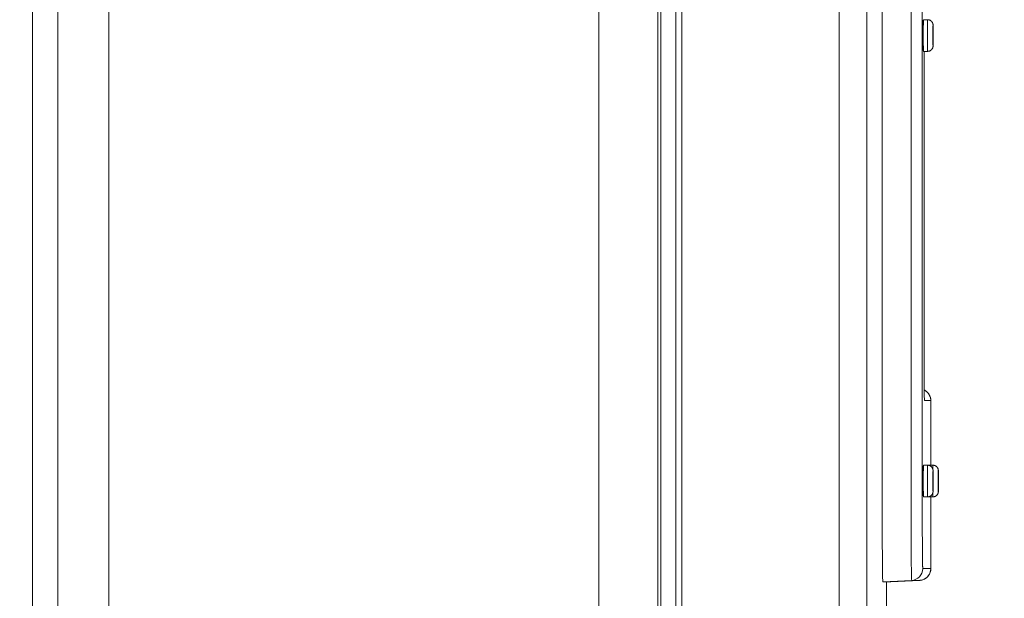
# Model space of a CAD drawing. Units: inches. Extents: x -146 to 149, y 0 to 226.
# Drawn here: x -76 to -67, y 30 to 35 of the extents above; entities that cross this region are included whole.
import ezdxf

# ---------------------------------------------------------------- set-up
doc = ezdxf.new("R2010")
doc.units = ezdxf.units.IN
doc.header["$MEASUREMENT"] = 0
doc.header["$PDMODE"] = 2
doc.header["$PDSIZE"] = 0.03
doc.layers.add('ACAD_LAYER_0 [1.2]', color=7, linetype='Continuous', lineweight=0)
doc.layers.add('Unnamed [1]', color=7, linetype='Continuous', lineweight=0)
doc.styles.add('CK_TEXT_STYLE_0007', font='times.ttf', dxfattribs={"width": 0.75, "height": 4})
doc.styles.add('CK_TEXT_STYLE_0008', font='txt', dxfattribs={"width": 0.75, "height": 4})
doc.dimstyles.new('KEYCREATOR_DIMSTYLE', dxfattribs={"dimtxt": 4, "dimasz": 4, "dimexe": 1, "dimexo": 0.25, "dimgap": 1, "dimtad": 0, "dimtih": 1, "dimtoh": 1, "dimdec": 3, "dimzin": 4, "dimdsep": 46, "dimlunit": 3, "dimtxsty": 'CK_TEXT_STYLE_0007', "dimsah": 1, "dimcen": 0, "dimadec": 0, "dimazin": 0, "dimtfac": 1, "dimtdec": 3, "dimtofl": 0, "dimtmove": 0, "dimatfit": 3, "dimfxl": 1, "dimtolj": 1, "dimtzin": 0, "dimarcsym": 0})

# ---------------------------------------------------------------- blocks, each defined once
blk = doc.blocks.new('*D3')
at = {"layer": 'Defpoints', "color": 0}
for p in [(-107.1189, 99.6032), (-70.2728, 0), (-50.2667, 0)]:
    blk.add_point(p, dxfattribs=at)
at = {"layer": 'Unnamed [1]', "color": 18, "lineweight": -2, "true_color": 0x000000}
for p, q in [((-106.1189, 99.6032), (-49.2667, 99.6032)), ((-50.2667, 95.6032), (-50.2667, 54.669)), ((-50.2667, 4), (-50.2667, 42.1809)), ((-69.2728, 0), (-49.2667, 0))]:
    blk.add_line(p, q, dxfattribs=at)
at = {"layer": 'Unnamed [1]', "color": 18, "true_color": 0x000000}
for points in [[(-49.6001, 95.6032), (-50.9334, 95.6032), (-50.2667, 99.6032)], [(-50.9334, 4), (-49.6001, 4), (-50.2667, 0)]]:
    blk.add_solid(points, dxfattribs=at)
at = {"layer": 'Unnamed [1]', "color": 18, "lineweight": 0, "true_color": 0x000000, "insert": (-50.2667, 48.425), "char_height": 4, "attachment_point": 5, "line_spacing_factor": 0.96, "style": 'CK_TEXT_STYLE_0008'}
blk.add_mtext('\\A1;101"\\P{OAH}', dxfattribs=at)

msp = doc.modelspace()

# ---------------------------------------------------------------- linework, layer by layer
at = {"layer": 'ACAD_LAYER_0 [1.2]', "color": 18, "linetype": 'Continuous', "lineweight": 0, "true_color": 0x000000}
for p, q in [((-68.3047289, 43.7888768), (-68.3047289, 30.7248768)), ((-68.0593742, 30.7248768), (-68.0593742, 43.7888768)), ((-67.9635672, 43.7888768), (-67.9635672, 30.7248768)), ((-67.9529689, 35.0018718), (-67.9179729, 35.0018718)), ((-67.8719715, 34.7776878), (-67.8731159, 34.7676666)), ((-67.9179729, 34.7318723), (-67.9529689, 34.7318723)), ((-67.9179615, 34.7318723), (-67.9485591, 34.7318723)), ((-67.9485485, 32.0978768), (-67.9485485, 34.7318726)), ((-67.948543, 32.0978768), (-67.948543, 34.7318723)), ((-67.9485485, 32.0978768), (-67.948543, 32.0978768)), ((-67.890976, 31.7529803), (-67.9449368, 31.7529803)), ((-67.890976, 31.2018736), (-67.890976, 31.7529803)), ((-67.890976, 31.7529803), (-67.8908451, 31.7529803)), ((-67.8908451, 31.2018736), (-67.8908451, 31.7529803)), ((-67.9529689, 31.2018721), (-67.9179729, 31.2018721)), ((-67.9078525, 31.2018721), (-67.8728565, 31.2018721)), ((-67.9179729, 30.9318721), (-67.9529689, 30.9318721)), ((-67.8728565, 30.9318721), (-67.9078525, 30.9318721)), ((-67.890976, 30.3197732), (-67.890976, 30.9318736)), ((-67.8908451, 30.3197732), (-67.8908451, 30.9318736)), ((-67.8748401, 30.9318721), (-67.8908428, 30.9318721)), ((-67.9593251, 30.3197732), (-67.890976, 30.3197732)), ((-67.890976, 30.3197732), (-67.8908451, 30.3197732)), ((-68.0540863, 30.2199103), (-68.2993064, 30.2070581)), ((-68.2993064, 30.2070581), (-68.2310506, 30.2070581)), ((-68.2310506, 30.2070581), (-68.2320887, 30.2070581)), ((-68.2309197, 30.2070581), (-68.2310768, 30.2070581)), ((-68.2309197, 30.207065), (-67.9857632, 30.2199103)), ((-68.2309197, 30.2070581), (-67.9856323, 30.2199103)), ((-67.9857632, 30.2199103), (-68.2309197, 30.207065)), ((-67.9857632, 30.2199103), (-68.0540863, 30.2199103)), ((-67.9856323, 30.2199103), (-67.9857633, 30.2199103))]:
    msp.add_line(p, q, dxfattribs=at)
at = {"layer": 'ACAD_LAYER_0 [1.2]', "color": 18, "linetype": 'Continuous', "lineweight": 0, "true_color": 0x000000, "extrusion": (1.22465e-16, 0, -1)}
for p, q in [((-67.9458489, 31.7664311), (-67.9449369, 31.7529803)), ((-67.9081609, 31.2008129), (-67.9078516, 31.2018721)), ((-67.9078516, 30.9318721), (-67.908161, 30.9329324))]:
    msp.add_line(p, q, dxfattribs=at)
at = {"layer": 'ACAD_LAYER_0 [1.2]', "color": 18, "linetype": 'Continuous', "lineweight": 0, "true_color": 0x000000}
for points in [[(-67.9529682, 35.0018721), (-67.9534121, 35.0017515), (-67.9537863, 35.0013841), (-67.9540977, 35.0007615), (-67.9543533, 34.9998754), (-67.95456, 34.9987173), (-67.9547247, 34.997279), (-67.9548542, 34.9955519), (-67.9549554, 34.9935277), (-67.9550353, 34.9911981), (-67.9551008, 34.9885546), (-67.9551588, 34.9855888), (-67.955216, 34.9822924), (-67.9552783, 34.978661), (-67.9553459, 34.9747069), (-67.9554179, 34.9704462), (-67.9554934, 34.9658953), (-67.9555714, 34.9610704), (-67.9556512, 34.9559877), (-67.9557316, 34.9506636), (-67.9558118, 34.9451142), (-67.955891, 34.9393559), (-67.955968, 34.9334049), (-67.9560421, 34.9272774), (-67.9561124, 34.9209897), (-67.9561778, 34.9145581), (-67.9562375, 34.9079988), (-67.9562905, 34.9013281), (-67.956336, 34.8945623), (-67.956373, 34.8877175), (-67.9564005, 34.8808102), (-67.9564177, 34.8738564), (-67.9564236, 34.8668725)], [(-67.955442, 34.8668721), (-67.9553944, 34.8932093), (-67.9552537, 34.9185344), (-67.955025, 34.9418741), (-67.9547174, 34.9623316), (-67.9543425, 34.9791205), (-67.9539148, 34.9915959), (-67.9534507, 34.9992781), (-67.9529681, 35.0018721)], [(-67.917974, 34.7318721), (-67.9184566, 34.7344661), (-67.9189207, 34.7421484), (-67.9193484, 34.7546237), (-67.9197233, 34.7714127), (-67.9200309, 34.7918702), (-67.9202595, 34.8152099), (-67.9204003, 34.8405349), (-67.9204478, 34.8668721), (-67.9204003, 34.8932093), (-67.9202595, 34.9185344), (-67.9200309, 34.9418741), (-67.9197233, 34.9623316), (-67.9193484, 34.9791205), (-67.9189207, 34.9915959), (-67.9184566, 34.9992781), (-67.917974, 35.0018721)], [(-67.9567621, 34.8668721), (-67.9567597, 34.8735134), (-67.9567528, 34.8800345), (-67.9567414, 34.886421), (-67.9567258, 34.8926586), (-67.956706, 34.8987327), (-67.9566822, 34.9046289), (-67.9566546, 34.9103328), (-67.9566234, 34.9158299), (-67.9565886, 34.9211058), (-67.9565504, 34.9261459), (-67.956509, 34.930936), (-67.9564646, 34.9354615), (-67.9564172, 34.939708), (-67.956367, 34.943661), (-67.9563142, 34.9473061), (-67.956259, 34.9506288), (-67.9562014, 34.9536147), (-67.9561417, 34.9562494), (-67.9560799, 34.9585184), (-67.9560163, 34.9604072), (-67.955951, 34.9619014), (-67.9558841, 34.9629866), (-67.9558158, 34.9636484), (-67.9557463, 34.9638721)], [(-67.8719817, 34.9558721), (-67.8722999, 34.954162), (-67.8726058, 34.9490974), (-67.8728878, 34.9408729), (-67.8731349, 34.9298046), (-67.8733378, 34.9163179), (-67.8734885, 34.900931), (-67.8735813, 34.8842352), (-67.8736126, 34.8668721), (-67.8735813, 34.8495091), (-67.8734885, 34.8328133), (-67.8733378, 34.8174264), (-67.8731349, 34.8039396), (-67.8728878, 34.7928713), (-67.8726058, 34.7846469), (-67.8722999, 34.7795822), (-67.8719817, 34.7778721)], [(-67.8719817, 34.9081221), (-67.8721292, 34.9073295), (-67.872271, 34.9049822), (-67.8724017, 34.9011703), (-67.8725162, 34.8960403), (-67.8726102, 34.8897894), (-67.8726801, 34.8826578), (-67.8727231, 34.8749196), (-67.8727376, 34.8668721), (-67.8727231, 34.8588247), (-67.8726801, 34.8510864), (-67.8726102, 34.8439549), (-67.8725162, 34.837704), (-67.8724017, 34.832574), (-67.872271, 34.8287621), (-67.8721292, 34.8264147), (-67.8719817, 34.8256221)], [(-67.9557463, 34.7698721), (-67.9558158, 34.7700959), (-67.9558841, 34.7707576), (-67.955951, 34.7718428), (-67.9560163, 34.7733371), (-67.9560799, 34.7752259), (-67.9561417, 34.7774949), (-67.9562014, 34.7801296), (-67.956259, 34.7831155), (-67.9563142, 34.7864382), (-67.956367, 34.7900833), (-67.9564172, 34.7940363), (-67.9564646, 34.7982828), (-67.956509, 34.8028083), (-67.9565504, 34.8075983), (-67.9565886, 34.8126385), (-67.9566234, 34.8179144), (-67.9566546, 34.8234115), (-67.9566822, 34.8291154), (-67.956706, 34.8350116), (-67.9567258, 34.8410857), (-67.9567414, 34.8473233), (-67.9567528, 34.8537098), (-67.9567597, 34.8602309), (-67.9567621, 34.8668721)], [(-67.9564236, 34.8668725), (-67.9564211, 34.8609793), (-67.9564136, 34.8550999), (-67.9564011, 34.8492445), (-67.9563838, 34.8434232), (-67.9563618, 34.8376463), (-67.9563351, 34.8319239), (-67.9563039, 34.8262662), (-67.9562683, 34.8206835), (-67.9562283, 34.8151859), (-67.9561841, 34.8097836), (-67.9561357, 34.8044868), (-67.9560833, 34.7993057), (-67.9560268, 34.7942505), (-67.9559666, 34.7893313), (-67.9559025, 34.7845584), (-67.9558348, 34.779942), (-67.9557634, 34.7754922), (-67.9556886, 34.7712192), (-67.9556104, 34.7671333), (-67.9555289, 34.7632445), (-67.9554442, 34.7595625), (-67.9553564, 34.7560941), (-67.9552658, 34.7528452), (-67.9551723, 34.7498222), (-67.9550763, 34.7470311), (-67.9549778, 34.7444781), (-67.9548769, 34.7421692), (-67.9547739, 34.7401106), (-67.9546689, 34.7383085), (-67.9545619, 34.7367689), (-67.9544528, 34.7354928), (-67.9543394, 34.7344597), (-67.954219, 34.7336441), (-67.9540893, 34.7330203), (-67.9539475, 34.7325628), (-67.9537911, 34.7322459), (-67.9536176, 34.732044), (-67.9534243, 34.7319315), (-67.9532087, 34.7318827), (-67.9529682, 34.7318721)], [(-67.9529681, 34.7318721), (-67.9534507, 34.7344661), (-67.9539148, 34.7421484), (-67.9543425, 34.7546237), (-67.9547174, 34.7714127), (-67.955025, 34.7918702), (-67.9552537, 34.8152099), (-67.9553944, 34.8405349), (-67.955442, 34.8668721)], [(-67.9449368, 31.7529803), (-67.9450802, 31.7532518), (-67.9452228, 31.7540625), (-67.9453646, 31.7554062), (-67.9455052, 31.757277), (-67.9456447, 31.7596689), (-67.9457829, 31.7625759), (-67.9459195, 31.765992), (-67.9460545, 31.7699111), (-67.9461877, 31.7743274), (-67.946319, 31.7792347), (-67.9464481, 31.7846272), (-67.946575, 31.7904987), (-67.9466995, 31.7968433), (-67.9468214, 31.803655), (-67.9469406, 31.8109278), (-67.947057, 31.8186557), (-67.9471703, 31.8268326), (-67.9472805, 31.8354527), (-67.9473873, 31.8445099), (-67.9474907, 31.8539981), (-67.94759, 31.8638704), (-67.9476849, 31.8740739), (-67.9477752, 31.8845942), (-67.9478608, 31.8954168), (-67.9479417, 31.9065272), (-67.9480179, 31.9179109), (-67.9480892, 31.9295536), (-67.9481556, 31.9414406), (-67.9482171, 31.9535575), (-67.9482736, 31.9658898), (-67.948325, 31.9784231), (-67.9483712, 31.9911429), (-67.9484123, 32.0040347), (-67.948448, 32.017084), (-67.9484785, 32.0302763), (-67.9485035, 32.0435972), (-67.9485231, 32.0570322), (-67.9485372, 32.0705667), (-67.9485457, 32.0841864), (-67.9485485, 32.0978768)], [(-67.9458626, 31.7653692), (-67.9457597, 31.7644353), (-67.9456955, 31.7639083), (-67.9456662, 31.763791), (-67.9456679, 31.7640861), (-67.9456968, 31.7647961), (-67.9457491, 31.7659237), (-67.9458211, 31.7674716), (-67.9459088, 31.7694424), (-67.9460085, 31.7718388), (-67.9461164, 31.7746635), (-67.9462287, 31.777919), (-67.9463416, 31.7816081), (-67.9464518, 31.7857301), (-67.9465589, 31.7902713), (-67.9466631, 31.7952144), (-67.9467644, 31.8005426), (-67.9468631, 31.8062386), (-67.9469592, 31.8122854), (-67.9470529, 31.8186659), (-67.9471443, 31.8253631), (-67.9472336, 31.8323598), (-67.9473208, 31.839639), (-67.9474063, 31.8471835), (-67.94749, 31.8549764), (-67.9475714, 31.8630233), (-67.94765, 31.8713336), (-67.9477256, 31.8798962), (-67.9477982, 31.8886996), (-67.9478678, 31.8977324), (-67.9479343, 31.9069835), (-67.9479976, 31.9164413), (-67.9480577, 31.9260946), (-67.9481146, 31.935932), (-67.9481682, 31.9459422), (-67.9482184, 31.9561138), (-67.9482652, 31.9664356), (-67.9483085, 31.9768961), (-67.9483484, 31.9874841), (-67.9483847, 31.9981881), (-67.9484174, 32.0089968), (-67.9484464, 32.019899), (-67.9484718, 32.0308832), (-67.9484933, 32.0419382), (-67.9485111, 32.0530525), (-67.948525, 32.0642149), (-67.948535, 32.0754139), (-67.948541, 32.0866383), (-67.948543, 32.0978768)], [(-67.9567621, 31.0668721), (-67.9567597, 31.0735134), (-67.9567528, 31.0800345), (-67.9567414, 31.086421), (-67.9567258, 31.0926586), (-67.956706, 31.0987327), (-67.9566822, 31.1046289), (-67.9566546, 31.1103328), (-67.9566234, 31.1158299), (-67.9565886, 31.1211058), (-67.9565504, 31.1261459), (-67.956509, 31.130936), (-67.9564646, 31.1354615), (-67.9564172, 31.139708), (-67.956367, 31.143661), (-67.9563142, 31.1473061), (-67.956259, 31.1506288), (-67.9562014, 31.1536147), (-67.9561417, 31.1562494), (-67.9560799, 31.1585184), (-67.9560163, 31.1604072), (-67.955951, 31.1619014), (-67.9558841, 31.1629866), (-67.9558158, 31.1636484), (-67.9557463, 31.1638721)], [(-67.9529682, 31.2018721), (-67.9534121, 31.2017515), (-67.9537863, 31.2013841), (-67.9540977, 31.2007615), (-67.9543533, 31.1998754), (-67.95456, 31.1987173), (-67.9547247, 31.197279), (-67.9548542, 31.1955519), (-67.9549554, 31.1935277), (-67.9550353, 31.1911981), (-67.9551008, 31.1885546), (-67.9551588, 31.1855888), (-67.955216, 31.1822923), (-67.9552783, 31.178661), (-67.9553459, 31.1747068), (-67.9554179, 31.1704462), (-67.9554934, 31.1658952), (-67.9555714, 31.1610703), (-67.9556512, 31.1559877), (-67.9557316, 31.1506635), (-67.9558118, 31.1451141), (-67.955891, 31.1393558), (-67.955968, 31.1334047), (-67.9560421, 31.1272773), (-67.9561124, 31.1209896), (-67.9561778, 31.114558), (-67.9562375, 31.1079987), (-67.9562905, 31.101328), (-67.956336, 31.0945621), (-67.956373, 31.0877174), (-67.9564005, 31.08081), (-67.9564177, 31.0738562), (-67.9564236, 31.0668723)], [(-67.955442, 31.0668721), (-67.9553944, 31.0932093), (-67.9552537, 31.1185344), (-67.955025, 31.1418741), (-67.9547174, 31.1623316), (-67.9543425, 31.1791205), (-67.9539148, 31.1915959), (-67.9534507, 31.1992781), (-67.9529681, 31.2018721)], [(-67.917974, 30.9318721), (-67.9184566, 30.9344661), (-67.9189207, 30.9421484), (-67.9193484, 30.9546237), (-67.9197233, 30.9714127), (-67.9200309, 30.9918702), (-67.9202595, 31.0152099), (-67.9204003, 31.0405349), (-67.9204478, 31.0668721), (-67.9204003, 31.0932093), (-67.9202595, 31.1185344), (-67.9200309, 31.1418741), (-67.9197233, 31.1623316), (-67.9193484, 31.1791205), (-67.9189207, 31.1915959), (-67.9184566, 31.1992781), (-67.917974, 31.2018721)], [(-67.9078517, 31.2018721), (-67.9079062, 31.2018701), (-67.907961, 31.201864), (-67.9080162, 31.201854), (-67.9080714, 31.2018403), (-67.9081265, 31.2018229), (-67.9081814, 31.2018021), (-67.9082359, 31.2017778), (-67.9082897, 31.2017504), (-67.9083429, 31.2017198), (-67.9083951, 31.2016862), (-67.9084463, 31.2016498), (-67.9084962, 31.2016107), (-67.9085448, 31.201569), (-67.9085917, 31.2015249), (-67.9086369, 31.2014784), (-67.9086802, 31.2014298), (-67.9087215, 31.201379), (-67.9087604, 31.2013264), (-67.908797, 31.2012719), (-67.9088311, 31.2012158), (-67.9088623, 31.2011581), (-67.9088907, 31.201099), (-67.908916, 31.2010387), (-67.9089381, 31.2009772)], [(-67.8744454, 31.1703891), (-67.8740925, 31.1838445), (-67.8737022, 31.1937575), (-67.8732864, 31.199828), (-67.8728575, 31.2018721)], [(-67.8719817, 31.1558721), (-67.8722999, 31.154162), (-67.8726058, 31.1490974), (-67.8728878, 31.1408729), (-67.8731349, 31.1298046), (-67.8733378, 31.1163179), (-67.8734885, 31.100931), (-67.8735813, 31.0842352), (-67.8736126, 31.0668721), (-67.8735813, 31.0495091), (-67.8734885, 31.0328133), (-67.8733378, 31.0174264), (-67.8731349, 31.0039396), (-67.8728878, 30.9928713), (-67.8726058, 30.9846469), (-67.8722999, 30.9795822), (-67.8719817, 30.9778721)], [(-67.8268652, 31.1558721), (-67.8271834, 31.154162), (-67.8274893, 31.1490974), (-67.8277713, 31.1408729), (-67.8280184, 31.1298046), (-67.8282213, 31.1163179), (-67.828372, 31.100931), (-67.8284648, 31.0842352), (-67.8284961, 31.0668721), (-67.8284648, 31.0495091), (-67.828372, 31.0328133), (-67.8282213, 31.0174264), (-67.8280184, 31.0039396), (-67.8277713, 30.9928713), (-67.8274893, 30.9846469), (-67.8271834, 30.9795822), (-67.8268652, 30.9778721)], [(-67.9557463, 30.9698721), (-67.9558158, 30.9700959), (-67.9558841, 30.9707576), (-67.955951, 30.9718428), (-67.9560163, 30.9733371), (-67.9560799, 30.9752259), (-67.9561417, 30.9774949), (-67.9562014, 30.9801296), (-67.956259, 30.9831155), (-67.9563142, 30.9864382), (-67.956367, 30.9900833), (-67.9564172, 30.9940363), (-67.9564646, 30.9982828), (-67.956509, 31.0028083), (-67.9565504, 31.0075983), (-67.9565886, 31.0126385), (-67.9566234, 31.0179144), (-67.9566546, 31.0234115), (-67.9566822, 31.0291154), (-67.956706, 31.0350116), (-67.9567258, 31.0410857), (-67.9567414, 31.0473233), (-67.9567528, 31.0537098), (-67.9567597, 31.0602309), (-67.9567621, 31.0668721)], [(-67.9564236, 31.0668723), (-67.9564211, 31.0609791), (-67.9564136, 31.0550997), (-67.9564011, 31.0492443), (-67.9563838, 31.043423), (-67.9563618, 31.0376461), (-67.9563351, 31.0319237), (-67.9563039, 31.0262661), (-67.9562683, 31.0206834), (-67.9562283, 31.0151858), (-67.9561841, 31.0097835), (-67.9561357, 31.0044867), (-67.9560833, 30.9993056), (-67.9560268, 30.9942504), (-67.9559666, 30.9893312), (-67.9559025, 30.9845583), (-67.9558348, 30.9799419), (-67.9557634, 30.9754921), (-67.9556886, 30.9712191), (-67.9556104, 30.9671332), (-67.9555289, 30.9632445), (-67.9554442, 30.9595625), (-67.9553564, 30.956094), (-67.9552658, 30.9528452), (-67.9551723, 30.9498222), (-67.9550763, 30.9470311), (-67.9549778, 30.944478), (-67.9548769, 30.9421692), (-67.9547739, 30.9401106), (-67.9546689, 30.9383085), (-67.9545619, 30.9367689), (-67.9544528, 30.9354928), (-67.9543394, 30.9344597), (-67.954219, 30.9336441), (-67.9540893, 30.9330203), (-67.9539475, 30.9325628), (-67.9537911, 30.9322459), (-67.9536176, 30.932044), (-67.9534243, 30.9319314), (-67.9532087, 30.9318827), (-67.9529682, 30.9318721)], [(-67.9529681, 30.9318721), (-67.9534507, 30.9344661), (-67.9539148, 30.9421484), (-67.9543425, 30.9546237), (-67.9547174, 30.9714127), (-67.955025, 30.9918702), (-67.9552537, 31.0152099), (-67.9553944, 31.0405349), (-67.955442, 31.0668721)], [(-67.8719817, 31.1081221), (-67.8721292, 31.1073295), (-67.872271, 31.1049822), (-67.8724017, 31.1011703), (-67.8725162, 31.0960403), (-67.8726102, 31.0897894), (-67.8726801, 31.0826578), (-67.8727231, 31.0749196), (-67.8727376, 31.0668721), (-67.8727231, 31.0588247), (-67.8726801, 31.0510864), (-67.8726102, 31.0439549), (-67.8725162, 31.037704), (-67.8724017, 31.032574), (-67.872271, 31.0287621), (-67.8721292, 31.0264147), (-67.8719817, 31.0256221)], [(-67.8268652, 31.1081221), (-67.8270127, 31.1073295), (-67.8271545, 31.1049822), (-67.8272852, 31.1011703), (-67.8273997, 31.0960403), (-67.8274937, 31.0897894), (-67.8275636, 31.0826578), (-67.8276066, 31.0749196), (-67.8276211, 31.0668721), (-67.8276066, 31.0588247), (-67.8275636, 31.0510864), (-67.8274937, 31.0439549), (-67.8273997, 31.037704), (-67.8272852, 31.032574), (-67.8271545, 31.0287621), (-67.8270127, 31.0264147), (-67.8268652, 31.0256221)], [(-67.8728575, 30.9318721), (-67.8732826, 30.9338801), (-67.873695, 30.9398444), (-67.8740826, 30.9495876), (-67.8744336, 30.9628197)], [(-68.2993064, 30.2070581), (-68.3003643, 30.2170078), (-68.3013815, 30.2464747), (-68.302319, 30.2943263), (-68.3031407, 30.3587237), (-68.3038151, 30.4371921), (-68.3043162, 30.5267161), (-68.3046247, 30.6238553), (-68.3047289, 30.7248768)], [(-68.0540863, 30.2199103), (-68.0551179, 30.229613), (-68.0561099, 30.2583485), (-68.0570241, 30.3050125), (-68.0578254, 30.3678115), (-68.058483, 30.4443324), (-68.0589717, 30.5316344), (-68.0592726, 30.6263627), (-68.0593742, 30.7248768)], [(-67.9635672, 30.7248768), (-67.9635639, 30.7087965), (-67.9635539, 30.6927993), (-67.9635374, 30.6769021), (-67.9635144, 30.6611218), (-67.963485, 30.6454756), (-67.9634492, 30.6299803), (-67.9634072, 30.6146531), (-67.963359, 30.5995109), (-67.9633047, 30.5845706), (-67.9632443, 30.5698495), (-67.963178, 30.5553643), (-67.9631058, 30.5411322), (-67.9630277, 30.5271701), (-67.9629439, 30.5134951), (-67.9628545, 30.5001241), (-67.9627594, 30.4870742), (-67.9626589, 30.4743624), (-67.9625528, 30.4620056), (-67.9624414, 30.4500209), (-67.9623247, 30.4384253), (-67.9622033, 30.4272807), (-67.9620778, 30.4166425), (-67.9619484, 30.4065176), (-67.9618153, 30.3969133), (-67.9616786, 30.3878363), (-67.9615386, 30.379294), (-67.9613954, 30.3712932), (-67.9612492, 30.363841), (-67.9611002, 30.3569445), (-67.9609485, 30.3506108), (-67.9607943, 30.3448468), (-67.9606379, 30.3396596), (-67.9604793, 30.3350563), (-67.9603188, 30.3310439), (-67.9601565, 30.3276294), (-67.9599927, 30.32482), (-67.9598275, 30.3226226), (-67.959661, 30.3210443), (-67.9594935, 30.3200922), (-67.9593251, 30.3197732)]]:
    msp.add_lwpolyline(points, dxfattribs=at)
at = {"layer": 'ACAD_LAYER_0 [1.2]', "color": 18, "linetype": 'Continuous', "lineweight": 0, "true_color": 0x000000, "extrusion": (0, 0, -1)}
for points in [[(67.9179729, 35.0018718), (67.9157166, 35.0017886), (67.9134656, 35.0015964), (67.9112253, 35.0012969), (67.9090008, 35.0008918), (67.9067974, 35.0003827), (67.9046203, 34.9997714), (67.9024749, 34.9990594), (67.9003662, 34.9982485), (67.8982996, 34.9973403), (67.8962803, 34.9963365), (67.8943136, 34.9952388), (67.8924047, 34.9940487), (67.8905588, 34.992768), (67.8887812, 34.9913984), (67.8870772, 34.9899415), (67.8854519, 34.988399), (67.88391, 34.9867731), (67.8824539, 34.9850685), (67.881085, 34.9832904), (67.879805, 34.9814441), (67.8786157, 34.9795348), (67.8775186, 34.9775678), (67.8765154, 34.9755482), (67.8756077, 34.9734813), (67.8747972, 34.9713724), (67.8740856, 34.9692266), (67.8734744, 34.9670493), (67.8729653, 34.9648456), (67.8725599, 34.9626208), (67.87226, 34.9603802), (67.8720671, 34.9581289), (67.8719829, 34.9558723)], [(67.956497, 34.9322384), (67.9564798, 34.932258), (67.9564626, 34.9322776), (67.9564455, 34.9322972), (67.9564285, 34.9323168), (67.9564116, 34.9323364), (67.9563948, 34.9323561), (67.956378, 34.9323757), (67.9563614, 34.9323953), (67.9563448, 34.932415), (67.9563283, 34.9324346), (67.9563119, 34.9324542), (67.9562956, 34.9324739), (67.9562794, 34.9324935), (67.9562632, 34.9325132), (67.9562471, 34.9325328), (67.9562312, 34.9325525), (67.9562153, 34.9325721), (67.9561994, 34.9325917), (67.9561837, 34.9326114), (67.9561681, 34.932631), (67.9561525, 34.9326507), (67.956137, 34.9326703), (67.9561216, 34.9326899), (67.9561063, 34.9327096)], [(67.9557463, 34.9638721), (67.9557441, 34.9638719), (67.9557418, 34.9638712), (67.9557396, 34.9638701), (67.9557374, 34.9638685), (67.9557351, 34.9638664), (67.9557329, 34.9638639), (67.9557307, 34.9638609), (67.9557284, 34.9638575), (67.9557262, 34.9638536), (67.955724, 34.9638492), (67.9557218, 34.9638444), (67.9557195, 34.9638391), (67.9557173, 34.9638334), (67.9557151, 34.9638273), (67.9557129, 34.9638206), (67.9557107, 34.9638136), (67.9557084, 34.963806), (67.9557062, 34.9637981), (67.955704, 34.9637896), (67.9557018, 34.9637807), (67.9556996, 34.9637714), (67.9556974, 34.9637616), (67.9556952, 34.9637514), (67.955693, 34.9637407)], [(67.8721642, 34.906468), (67.8721642, 34.9064679), (67.8721643, 34.9064673), (67.8721644, 34.9064661), (67.8721646, 34.9064644), (67.8721649, 34.9064622), (67.8721652, 34.9064595), (67.8721656, 34.9064564), (67.872166, 34.9064527), (67.8721665, 34.9064485), (67.8721671, 34.9064439), (67.8721678, 34.9064388), (67.8721685, 34.9064332), (67.8721692, 34.9064272), (67.8721701, 34.9064207), (67.872171, 34.9064138), (67.872172, 34.9064065), (67.8721731, 34.9063987), (67.8721742, 34.9063905), (67.8721754, 34.906382), (67.8721767, 34.906373), (67.872178, 34.9063636), (67.8721794, 34.9063538), (67.8721809, 34.9063436), (67.8721825, 34.9063331)], [(67.8719817, 34.7778721), (67.8716635, 34.7795822), (67.8713576, 34.7846469), (67.8710756, 34.7928713), (67.8708285, 34.8039396), (67.8706256, 34.8174264), (67.8704749, 34.8328133), (67.8703821, 34.8495091), (67.8703508, 34.8668721), (67.8703821, 34.8842352), (67.8704749, 34.900931), (67.8706256, 34.9163179), (67.8708285, 34.9298046), (67.8710756, 34.9408729), (67.8713576, 34.9490974), (67.8716635, 34.954162), (67.8719817, 34.9558721)], [(67.8719817, 34.8256221), (67.8718342, 34.8264147), (67.8716924, 34.8287621), (67.8715617, 34.832574), (67.8714472, 34.837704), (67.8713532, 34.8439549), (67.8712833, 34.8510864), (67.8712403, 34.8588247), (67.8712258, 34.8668721), (67.8712403, 34.8749196), (67.8712833, 34.8826578), (67.8713532, 34.8897894), (67.8714472, 34.8960403), (67.8715617, 34.9011703), (67.8716924, 34.9049822), (67.8718342, 34.9073295), (67.8719817, 34.9081221)], [(67.8721847, 34.8274256), (67.8721825, 34.8274114), (67.8721805, 34.8273979), (67.8721786, 34.827385), (67.8721769, 34.8273728), (67.8721752, 34.8273613), (67.8721737, 34.8273506), (67.8721723, 34.8273405), (67.8721711, 34.8273311), (67.8721699, 34.8273225), (67.8721689, 34.8273145), (67.8721679, 34.8273073), (67.8721671, 34.8273009), (67.8721664, 34.8272952), (67.8721658, 34.8272902), (67.8721653, 34.827286), (67.8721649, 34.8272826), (67.8721646, 34.8272799), (67.8721644, 34.827278), (67.8721642, 34.8272769), (67.8721642, 34.8272766), (67.8721643, 34.8272771), (67.8721644, 34.8272784), (67.8721646, 34.8272805), (67.8721649, 34.8272834)], [(67.9561062, 34.8010346), (67.9561216, 34.8010543), (67.956137, 34.8010739), (67.9561525, 34.8010936), (67.956168, 34.8011132), (67.9561837, 34.8011329), (67.9561994, 34.8011525), (67.9562153, 34.8011722), (67.9562312, 34.8011918), (67.9562471, 34.8012114), (67.9562632, 34.8012311), (67.9562794, 34.8012507), (67.9562956, 34.8012704), (67.9563119, 34.80129), (67.9563283, 34.8013097), (67.9563448, 34.8013293), (67.9563614, 34.8013489), (67.956378, 34.8013686), (67.9563948, 34.8013882), (67.9564116, 34.8014078), (67.9564285, 34.8014274), (67.9564455, 34.801447), (67.9564626, 34.8014666), (67.9564797, 34.8014862), (67.956497, 34.8015058)], [(67.9556938, 34.7699997), (67.9556959, 34.7699893), (67.9556981, 34.7699794), (67.9557003, 34.7699699), (67.9557025, 34.7699608), (67.9557046, 34.7699522), (67.9557068, 34.769944), (67.955709, 34.7699363), (67.9557112, 34.769929), (67.9557134, 34.7699221), (67.9557156, 34.7699157), (67.9557178, 34.7699097), (67.9557199, 34.7699042), (67.9557221, 34.769899), (67.9557243, 34.7698944), (67.9557265, 34.7698902), (67.9557287, 34.7698864), (67.9557309, 34.769883), (67.9557331, 34.7698802), (67.9557353, 34.7698777), (67.9557375, 34.7698757), (67.9557397, 34.7698741), (67.9557419, 34.769873), (67.9557441, 34.7698724), (67.9557463, 34.7698721)], [(67.8719829, 34.7778718), (67.8720671, 34.7756152), (67.87226, 34.7733639), (67.8725599, 34.7711233), (67.8729652, 34.7688985), (67.8734743, 34.7666948), (67.8740855, 34.7645175), (67.8747972, 34.7623718), (67.8756077, 34.7602628), (67.8765153, 34.758196), (67.8775186, 34.7561764), (67.8786157, 34.7542093), (67.879805, 34.7523), (67.8810849, 34.7504537), (67.8824538, 34.7486756), (67.88391, 34.746971), (67.8854519, 34.7453452), (67.8870772, 34.7438026), (67.8887812, 34.7423457), (67.8905588, 34.7409761), (67.8924047, 34.7396954), (67.8943136, 34.7385054), (67.8962804, 34.7374076), (67.8982996, 34.7364038), (67.9003662, 34.7354956), (67.9024749, 34.7346847), (67.9046204, 34.7339727), (67.9067974, 34.7333614), (67.9090008, 34.7328523), (67.9112253, 34.7324472), (67.9134657, 34.7321477), (67.9157166, 34.7319555), (67.9179729, 34.7318723)], [(67.9179615, 34.7318721), (67.9167856, 34.7318876), (67.9156107, 34.7319338), (67.9144376, 34.7320104), (67.9132668, 34.7321173), (67.9120992, 34.7322543), (67.9109355, 34.732421), (67.9097764, 34.7326173), (67.9086226, 34.732843), (67.9074748, 34.7330977), (67.9063338, 34.7333814), (67.9052002, 34.7336937), (67.9040749, 34.7340344), (67.9029584, 34.7344034), (67.9018516, 34.7348003), (67.9007552, 34.7352249), (67.8996699, 34.7356771), (67.8985963, 34.7361566), (67.8975353, 34.7366631), (67.8964875, 34.7371964), (67.8954537, 34.7377564), (67.8944346, 34.7383427), (67.8934309, 34.7389552), (67.8924433, 34.7395936), (67.8914726, 34.7402577)], [(67.8909761, 31.7529803), (67.8910964, 31.7576915), (67.8914508, 31.7623768), (67.8920336, 31.7670283), (67.8928396, 31.7716382), (67.8938631, 31.7761986), (67.8950988, 31.7807015), (67.8965411, 31.7851392), (67.8981846, 31.7895037), (67.9000238, 31.7937873), (67.9020532, 31.7979819), (67.9042674, 31.8020798), (67.906661, 31.8060731), (67.9092283, 31.8099539), (67.911964, 31.8137143), (67.9148626, 31.8173465), (67.9179186, 31.8208425), (67.9211266, 31.8241946), (67.924481, 31.8273948), (67.9279765, 31.8304353), (67.9316074, 31.8333082), (67.9353685, 31.8360057), (67.9392541, 31.8385198), (67.9432588, 31.8408427), (67.9473772, 31.8429665)], [(67.9564969, 31.1322386), (67.9564796, 31.1322581), (67.9564625, 31.1322778), (67.9564454, 31.1322974), (67.9564284, 31.132317), (67.9564115, 31.1323366), (67.9563947, 31.1323562), (67.9563779, 31.1323758), (67.9563613, 31.1323955), (67.9563447, 31.1324151), (67.9563282, 31.1324348), (67.9563118, 31.1324544), (67.9562955, 31.132474), (67.9562792, 31.1324937), (67.9562631, 31.1325133), (67.956247, 31.132533), (67.956231, 31.1325526), (67.9562151, 31.1325723), (67.9561993, 31.1325919), (67.9561836, 31.1326115), (67.9561679, 31.1326312), (67.9561524, 31.1326508), (67.9561369, 31.1326705), (67.9561215, 31.1326901), (67.9561062, 31.1327097)], [(67.9557463, 31.1638721), (67.9557441, 31.1638719), (67.9557418, 31.1638712), (67.9557396, 31.1638701), (67.9557374, 31.1638685), (67.9557351, 31.1638664), (67.9557329, 31.1638639), (67.9557307, 31.1638609), (67.9557284, 31.1638575), (67.9557262, 31.1638536), (67.955724, 31.1638492), (67.9557218, 31.1638444), (67.9557195, 31.1638391), (67.9557173, 31.1638334), (67.9557151, 31.1638273), (67.9557129, 31.1638206), (67.9557107, 31.1638136), (67.9557084, 31.163806), (67.9557062, 31.1637981), (67.955704, 31.1637896), (67.9557018, 31.1637807), (67.9556996, 31.1637714), (67.9556974, 31.1637616), (67.9556952, 31.1637514), (67.955693, 31.1637407)], [(67.9179729, 31.2018721), (67.9157166, 31.201788), (67.9134656, 31.2015952), (67.9112253, 31.2012953), (67.9090008, 31.2008899), (67.9067974, 31.2003806), (67.9046203, 31.1997692), (67.9024748, 31.1990573), (67.9003662, 31.1982464), (67.8982996, 31.1973384), (67.8962803, 31.1963348), (67.8943136, 31.1952373), (67.8924046, 31.1940476), (67.8905587, 31.1927672), (67.8887811, 31.1913979), (67.8870771, 31.1899412), (67.8854518, 31.1883989), (67.88391, 31.1867732), (67.8824538, 31.1850688), (67.8810849, 31.1832908), (67.879805, 31.1814445), (67.8786156, 31.1795353), (67.8775186, 31.1775682), (67.8765154, 31.1755485), (67.8756077, 31.1734816), (67.8747972, 31.1713726), (67.8740856, 31.1692268), (67.8734744, 31.1670494), (67.8729653, 31.1648456), (67.87256, 31.1626208), (67.87226, 31.1603801), (67.8720671, 31.1581288), (67.8719829, 31.1558721)], [(67.8728565, 31.2018721), (67.8706002, 31.201788), (67.8683492, 31.2015952), (67.8661089, 31.2012953), (67.8638844, 31.2008899), (67.861681, 31.2003806), (67.8595039, 31.1997692), (67.8573584, 31.1990573), (67.8552497, 31.1982464), (67.8531831, 31.1973384), (67.8511639, 31.1963348), (67.8491971, 31.1952373), (67.8472882, 31.1940476), (67.8454423, 31.1927672), (67.8436647, 31.1913979), (67.8419607, 31.1899412), (67.8403354, 31.1883989), (67.8387935, 31.1867732), (67.8373373, 31.1850688), (67.8359685, 31.1832908), (67.8346885, 31.1814445), (67.8334992, 31.1795353), (67.8324021, 31.1775682), (67.831399, 31.1755485), (67.8304913, 31.1734816), (67.8296808, 31.1713726), (67.8289691, 31.1692268), (67.828358, 31.1670494), (67.8278489, 31.1648456), (67.8274435, 31.1626208), (67.8271436, 31.1603801), (67.8269507, 31.1581288), (67.8268665, 31.1558721)], [(67.8719817, 30.9778721), (67.8716635, 30.9795822), (67.8713576, 30.9846469), (67.8710756, 30.9928713), (67.8708285, 31.0039396), (67.8706256, 31.0174264), (67.8704749, 31.0328133), (67.8703821, 31.0495091), (67.8703508, 31.0668721), (67.8703821, 31.0842352), (67.8704749, 31.100931), (67.8706256, 31.1163179), (67.8708285, 31.1298046), (67.8710756, 31.1408729), (67.8713576, 31.1490974), (67.8716635, 31.154162), (67.8719817, 31.1558721)], [(67.8268652, 30.9778721), (67.826547, 30.9795822), (67.8262411, 30.9846469), (67.8259591, 30.9928713), (67.825712, 31.0039396), (67.8255091, 31.0174264), (67.8253584, 31.0328133), (67.8252656, 31.0495091), (67.8252343, 31.0668721), (67.8252656, 31.0842352), (67.8253584, 31.100931), (67.8255091, 31.1163179), (67.825712, 31.1298046), (67.8259591, 31.1408729), (67.8262411, 31.1490974), (67.826547, 31.154162), (67.8268652, 31.1558721)], [(67.8721642, 31.106468), (67.8721642, 31.1064679), (67.8721643, 31.1064673), (67.8721644, 31.1064661), (67.8721646, 31.1064644), (67.8721649, 31.1064622), (67.8721652, 31.1064595), (67.8721656, 31.1064564), (67.872166, 31.1064527), (67.8721665, 31.1064485), (67.8721671, 31.1064439), (67.8721678, 31.1064388), (67.8721685, 31.1064332), (67.8721692, 31.1064272), (67.8721701, 31.1064207), (67.872171, 31.1064138), (67.872172, 31.1064065), (67.8721731, 31.1063987), (67.8721742, 31.1063905), (67.8721754, 31.1063819), (67.8721767, 31.106373), (67.872178, 31.1063636), (67.8721794, 31.1063538), (67.8721809, 31.1063436), (67.8721825, 31.1063331)], [(67.8719817, 31.0256221), (67.8718342, 31.0264147), (67.8716924, 31.0287621), (67.8715617, 31.032574), (67.8714472, 31.037704), (67.8713532, 31.0439549), (67.8712833, 31.0510864), (67.8712403, 31.0588247), (67.8712258, 31.0668721), (67.8712403, 31.0749196), (67.8712833, 31.0826578), (67.8713532, 31.0897894), (67.8714472, 31.0960403), (67.8715617, 31.1011703), (67.8716924, 31.1049822), (67.8718342, 31.1073295), (67.8719817, 31.1081221)], [(67.8270477, 31.106468), (67.8270477, 31.1064679), (67.8270478, 31.1064673), (67.8270479, 31.1064661), (67.8270481, 31.1064644), (67.8270484, 31.1064622), (67.8270487, 31.1064595), (67.8270491, 31.1064564), (67.8270495, 31.1064527), (67.82705, 31.1064485), (67.8270506, 31.1064439), (67.8270513, 31.1064388), (67.827052, 31.1064332), (67.8270527, 31.1064272), (67.8270536, 31.1064207), (67.8270545, 31.1064138), (67.8270555, 31.1064065), (67.8270566, 31.1063987), (67.8270577, 31.1063905), (67.8270589, 31.106382), (67.8270602, 31.106373), (67.8270615, 31.1063636), (67.8270629, 31.1063538), (67.8270644, 31.1063437), (67.827066, 31.1063331)], [(67.8268652, 31.0256221), (67.8267177, 31.0264147), (67.8265759, 31.0287621), (67.8264452, 31.032574), (67.8263307, 31.037704), (67.8262367, 31.0439549), (67.8261668, 31.0510864), (67.8261238, 31.0588247), (67.8261093, 31.0668721), (67.8261238, 31.0749196), (67.8261668, 31.0826578), (67.8262367, 31.0897894), (67.8263307, 31.0960403), (67.8264452, 31.1011703), (67.8265759, 31.1049822), (67.8267177, 31.1073295), (67.8268652, 31.1081221)], [(67.9561064, 31.0010348), (67.9561217, 31.0010544), (67.9561371, 31.001074), (67.9561526, 31.0010937), (67.9561681, 31.0011133), (67.9561838, 31.001133), (67.9561995, 31.0011526), (67.9562153, 31.0011722), (67.9562312, 31.0011919), (67.9562472, 31.0012115), (67.9562633, 31.0012311), (67.9562794, 31.0012508), (67.9562956, 31.0012704), (67.9563119, 31.00129), (67.9563283, 31.0013097), (67.9563448, 31.0013293), (67.9563614, 31.0013489), (67.956378, 31.0013685), (67.9563947, 31.0013881), (67.9564115, 31.0014078), (67.9564284, 31.0014274), (67.9564454, 31.0014469), (67.9564625, 31.0014665), (67.9564796, 31.0014861), (67.9564969, 31.0015057)], [(67.9556938, 30.9699997), (67.9556959, 30.9699893), (67.9556981, 30.9699794), (67.9557003, 30.9699699), (67.9557025, 30.9699608), (67.9557046, 30.9699522), (67.9557068, 30.969944), (67.955709, 30.9699363), (67.9557112, 30.969929), (67.9557134, 30.9699221), (67.9557156, 30.9699157), (67.9557178, 30.9699097), (67.9557199, 30.9699042), (67.9557221, 30.969899), (67.9557243, 30.9698944), (67.9557265, 30.9698902), (67.9557287, 30.9698864), (67.9557309, 30.969883), (67.9557331, 30.9698802), (67.9557353, 30.9698777), (67.9557375, 30.9698757), (67.9557397, 30.9698741), (67.9557419, 30.969873), (67.9557441, 30.9698724), (67.9557463, 30.9698721)], [(67.8719829, 30.9778721), (67.8720671, 30.9756154), (67.87226, 30.9733641), (67.8725599, 30.9711234), (67.8729652, 30.9688986), (67.8734743, 30.9666949), (67.8740855, 30.9645175), (67.8747972, 30.9623716), (67.8756077, 30.9602626), (67.8765153, 30.9581957), (67.8775185, 30.9561761), (67.8786156, 30.954209), (67.8798049, 30.9522997), (67.8810849, 30.9504534), (67.8824538, 30.9486755), (67.8839099, 30.946971), (67.8854518, 30.9453453), (67.8870771, 30.943803), (67.8887812, 30.9423464), (67.8905588, 30.940977), (67.8924046, 30.9396967), (67.8943136, 30.9385069), (67.8962803, 30.9374094), (67.8982996, 30.9364058), (67.9003662, 30.9354978), (67.9024749, 30.934687), (67.9046203, 30.933975), (67.9067974, 30.9333636), (67.9090008, 30.9328544), (67.9112253, 30.9324489), (67.9134657, 30.932149), (67.9157166, 30.9319562), (67.9179729, 30.9318721)], [(67.8268665, 30.9778721), (67.8269507, 30.9756154), (67.8271436, 30.9733641), (67.8274435, 30.9711234), (67.8278488, 30.9688986), (67.8283579, 30.9666949), (67.8289691, 30.9645175), (67.8296808, 30.9623716), (67.8304912, 30.9602626), (67.8313989, 30.9581957), (67.8324021, 30.9561761), (67.8334992, 30.954209), (67.8346885, 30.9522997), (67.8359684, 30.9504534), (67.8373373, 30.9486755), (67.8387935, 30.946971), (67.8403354, 30.9453453), (67.8419607, 30.943803), (67.8436647, 30.9423464), (67.8454423, 30.940977), (67.8472882, 30.9396967), (67.8491971, 30.9385069), (67.8511639, 30.9374094), (67.8531832, 30.9364058), (67.8552498, 30.9354978), (67.8573584, 30.934687), (67.8595039, 30.933975), (67.861681, 30.9333636), (67.8638844, 30.9328544), (67.8661089, 30.9324489), (67.8683492, 30.932149), (67.8706002, 30.9319562), (67.8728565, 30.9318721)], [(67.8721847, 31.0274256), (67.8721825, 31.0274114), (67.8721805, 31.0273978), (67.8721786, 31.027385), (67.8721769, 31.0273728), (67.8721752, 31.0273613), (67.8721737, 31.0273506), (67.8721723, 31.0273405), (67.8721711, 31.0273311), (67.8721699, 31.0273225), (67.8721689, 31.0273145), (67.8721679, 31.0273073), (67.8721671, 31.0273009), (67.8721664, 31.0272952), (67.8721658, 31.0272902), (67.8721653, 31.027286), (67.8721649, 31.0272826), (67.8721646, 31.0272799), (67.8721644, 31.027278), (67.8721642, 31.0272769), (67.8721642, 31.0272766), (67.8721643, 31.0272771), (67.8721644, 31.0272784), (67.8721646, 31.0272805), (67.8721649, 31.0272834)], [(67.8270682, 31.0274256), (67.827066, 31.0274114), (67.827064, 31.0273978), (67.8270621, 31.027385), (67.8270604, 31.0273728), (67.8270587, 31.0273613), (67.8270572, 31.0273506), (67.8270558, 31.0273405), (67.8270546, 31.0273311), (67.8270534, 31.0273225), (67.8270524, 31.0273145), (67.8270514, 31.0273073), (67.8270506, 31.0273009), (67.8270499, 31.0272952), (67.8270493, 31.0272902), (67.8270488, 31.027286), (67.8270484, 31.0272826), (67.8270481, 31.0272799), (67.8270479, 31.027278), (67.8270478, 31.0272769), (67.8270477, 31.0272766), (67.8270478, 31.0272771), (67.8270479, 31.0272784), (67.8270481, 31.0272805), (67.8270485, 31.0272834)], [(67.9089381, 30.9327671), (67.9089066, 30.9326762), (67.9088738, 30.9325914), (67.9088398, 30.9325126), (67.9088046, 30.9324396), (67.9087681, 30.932372), (67.9087305, 30.9323098), (67.9086917, 30.9322528), (67.9086516, 30.9322007), (67.9086104, 30.9321533), (67.908568, 30.9321104), (67.9085243, 30.9320719), (67.9084796, 30.9320375), (67.9084336, 30.932007), (67.9083865, 30.9319802), (67.9083382, 30.931957), (67.9082887, 30.931937), (67.9082381, 30.9319201), (67.9081863, 30.9319062), (67.9081334, 30.9318949), (67.9080793, 30.9318862), (67.9080241, 30.9318797), (67.9079678, 30.9318754), (67.9079103, 30.9318729), (67.9078517, 30.9318721)], [(67.8748401, 30.9318721), (67.8748187, 30.9318721), (67.8747973, 30.9318722), (67.8747759, 30.9318722), (67.8747544, 30.9318722), (67.874733, 30.9318723), (67.8747116, 30.9318723), (67.8746902, 30.9318724), (67.8746688, 30.9318725), (67.8746473, 30.9318725), (67.8746259, 30.9318726), (67.8746045, 30.9318727), (67.8745831, 30.9318729), (67.8745617, 30.931873), (67.8745403, 30.9318731), (67.8745188, 30.9318733), (67.8744974, 30.9318734), (67.874476, 30.9318736), (67.8744546, 30.9318738), (67.8744332, 30.9318739), (67.8744118, 30.9318741), (67.8743904, 30.9318743), (67.8743689, 30.9318746), (67.8743475, 30.9318748), (67.8743261, 30.931875)], [(67.9593252, 30.3197732), (67.9611261, 30.3008993), (67.9664501, 30.2827094), (67.9751067, 30.2658545), (67.9867861, 30.2509378), (68.0010703, 30.238493), (68.0174482, 30.2289657), (68.0353335, 30.2226967), (68.0540863, 30.2199104)], [(67.9857632, 30.2199104), (67.9809816, 30.2202808), (67.9762357, 30.220883), (67.9715342, 30.2217123), (67.966886, 30.2227637), (67.9622997, 30.2240324), (67.9577843, 30.2255134), (67.9533483, 30.227202), (67.9490006, 30.2290932), (67.94475, 30.2311821), (67.9406052, 30.2334639), (67.936575, 30.2359338), (67.9326682, 30.2385867), (67.9288934, 30.2414179), (67.9252596, 30.2444225), (67.9217754, 30.2475957), (67.9184497, 30.2509324), (67.9152904, 30.2544272), (67.9123027, 30.2580718), (67.9094911, 30.2618571), (67.9068599, 30.2657742), (67.9044136, 30.2698139), (67.9021567, 30.2739674), (67.9000936, 30.2782255), (67.8982287, 30.2825794), (67.8965664, 30.2870199), (67.8951111, 30.291538), (67.8938674, 30.2961249), (67.8928396, 30.3007713), (67.8920321, 30.3054684), (67.8914494, 30.3102071), (67.8910959, 30.3149783), (67.8909761, 30.3197732)]]:
    msp.add_lwpolyline(points, dxfattribs=at)
at = {"layer": 'ACAD_LAYER_0 [1.2]', "color": 18, "linetype": 'Continuous', "lineweight": 0, "true_color": 0x000000}
for centre, start, end in [((-67.990867, 31.7529803), 0, 64.22123262), ((-67.990867, 30.3197732), 273, 0)]:
    msp.add_arc(centre, 0.1000219, start, end, dxfattribs=at)
at = {"layer": 'Unnamed [1]', "color": 18, "linetype": 'Continuous', "lineweight": 0, "true_color": 0x000000}
for p, q in [((-70.7208254, 9.1380885), (-70.7208268, 45.9645813)), ((-70.2176354, 45.9645813), (-70.2176327, 9.1380885)), ((-70.1902659, 9.1380885), (-70.1903166, 45.9645775)), ((-70.0626454, 9.1380885), (-70.0625902, 45.9645795)), ((-70.0130254, 4.3164204), (-70.0130254, 44.9821355)), ((-68.672002, 0.7245178), (-68.672002, 44.7321355)), ((-68.4350996, 44.7321355), (-68.4350996, 0.7245178)), ((-75.3303271, 41.3459479), (-75.3303271, 15.3677766)), ((-74.8958982, 41.3459479), (-74.8958982, 15.3677766)), ((-75.5455866, 41.129446), (-75.5455866, 15.5842786)), ((-68.2677774, 30.2070581), (-68.2677774, 0.7332869))]:
    msp.add_line(p, q, dxfattribs=at)

# ---------------------------------------------------------------- dimensions: what is measured, and where the dimension line sits
at = {"layer": 'Unnamed [1]', "color": 18, "lineweight": 0, "true_color": 0x000000}
dim = msp.add_linear_dim(base=(-50.2667389, 0), p1=(-107.1189218, 99.6032385), p2=(-70.272816, 0), angle=90, text='101"\\P{OAH}', dimstyle='KEYCREATOR_DIMSTYLE', override={"dimexo": 1, "dimdec": 6, "dimlunit": 5, "dimtxsty": 'CK_TEXT_STYLE_0008', "dimtdec": 6, "dimfrac": 2}, dxfattribs=at)
dim.commit()
dim.dimension.update_dxf_attribs({"geometry": '*D3', "text_midpoint": (-50.2667389, 48.4249578), "dimtype": 160, "text_rotation": 360})

doc.saveas('drawing.dxf')
